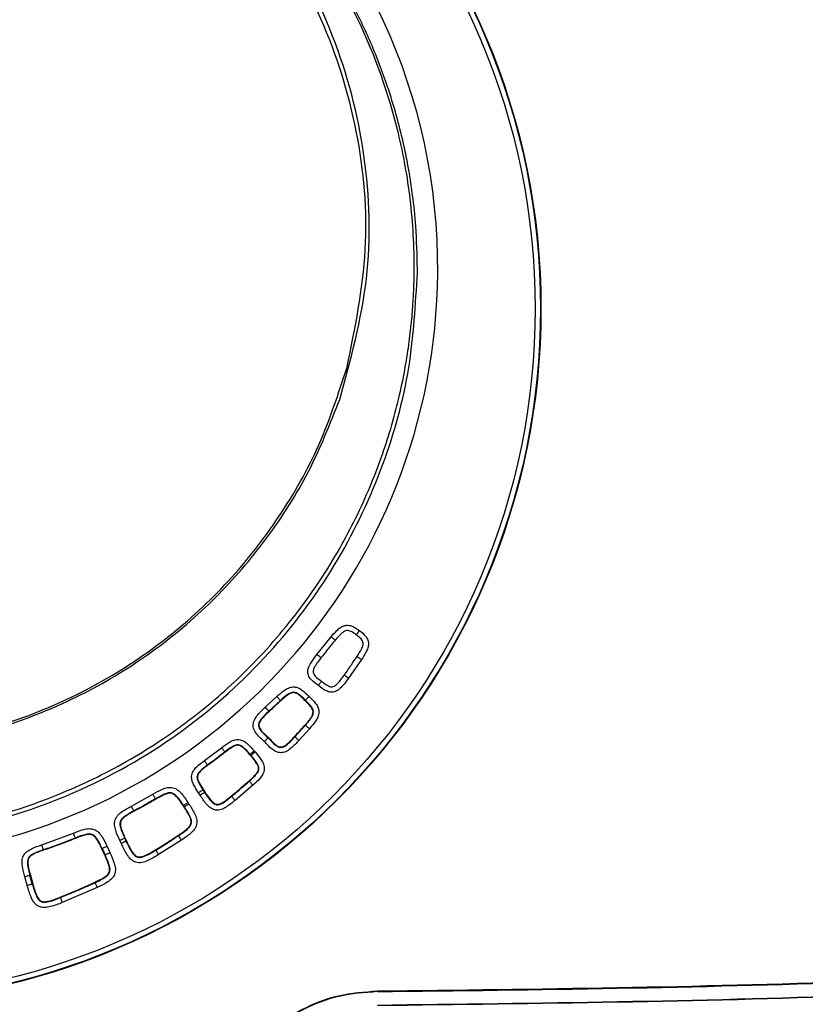
# Model space of a CAD drawing. Units: millimetres. Extents: x 10 to 416, y 10 to 287.
# Drawn here: x 283 to 289, y 198 to 205 of the extents above; entities that cross this region are included whole.
import ezdxf

# ---------------------------------------------------------------- set-up
doc = ezdxf.new("R2010")
doc.units = ezdxf.units.MM
doc.dimstyles.new('SLDDIMSTYLE1', dxfattribs={"dimtxt": 0.18, "dimasz": 3.556, "dimexe": 0, "dimexo": 0.0625, "dimgap": 0, "dimtad": 0, "dimtih": 1, "dimtoh": 1, "dimdec": 0, "dimrnd": 1e-09, "dimzin": 0, "dimdsep": 46, "dimtxsty": 'Standard', "dimsah": 1, "dimcen": 0.09, "dimadec": 0, "dimazin": 0, "dimtfac": 3.556, "dimtdec": 0, "dimtofl": 0, "dimtmove": 0, "dimatfit": 3, "dimfxl": 1, "dimfrac": 2, "dimtolj": 1, "dimtzin": 0, "dimarcsym": 0})

msp = doc.modelspace()

# ---------------------------------------------------------------- linework, layer by layer
at = {"color": 7, "linetype": 'Continuous', "lineweight": 25}
for p, q in [((286.2546, 203.1392), (286.2547, 203.1641)), ((285.5043, 200.2839), (285.6108, 200.4153)), ((285.8372, 200.2457), (285.741, 200.1065)), ((285.1173, 199.8881), (285.2042, 199.9682)), ((285.2309, 199.9385), (285.1447, 199.8591)), ((285.233, 199.9361), (285.2309, 199.9385)), ((285.1447, 199.8591), (285.1469, 199.8568)), ((285.4153, 199.7559), (285.4177, 199.7538)), ((285.3392, 199.6667), (285.4177, 199.7538)), ((285.4477, 199.7274), (285.3686, 199.6396)), ((285.3369, 199.6689), (285.3392, 199.6667)), ((284.6633, 199.4888), (284.7914, 199.5853)), ((284.818, 199.5513), (284.816, 199.5538)), ((285.0049, 199.5353), (285.0025, 199.5332)), ((285.0025, 199.5332), (285.0088, 199.5259)), ((285.0049, 199.5353), (285.0112, 199.5279)), ((285.0415, 199.5541), (285.0352, 199.5614)), ((285.0088, 199.5259), (285.0112, 199.5279)), ((284.6887, 199.4539), (284.6868, 199.4565)), ((284.9963, 199.3376), (284.9984, 199.3352)), ((284.6302, 199.231), (284.6191, 199.2479)), ((284.6525, 199.2698), (284.6552, 199.2716)), ((284.6636, 199.2529), (284.6525, 199.2698)), ((284.6552, 199.2716), (284.6663, 199.2546)), ((284.6663, 199.2546), (284.6636, 199.2529)), ((285.0249, 199.3053), (284.8918, 199.1913)), ((284.1173, 199.1484), (284.2771, 199.2371)), ((284.2988, 199.1998), (284.2972, 199.2025)), ((284.5468, 199.1655), (284.5406, 199.1748)), ((284.8643, 199.2246), (284.8663, 199.2221)), ((284.1375, 199.1102), (284.136, 199.113)), ((284.5072, 199.1529), (284.5045, 199.1512)), ((284.5045, 199.1512), (284.5106, 199.1418)), ((284.5072, 199.1529), (284.5133, 199.1436)), ((284.5106, 199.1418), (284.5133, 199.1436)), ((283.4465, 198.8593), (283.6832, 198.9469)), ((283.6993, 198.9068), (283.6981, 198.9098)), ((284.0404, 198.8711), (284.0309, 198.8916)), ((284.07, 198.9098), (284.0672, 198.9085)), ((284.0767, 198.888), (284.0672, 198.9085)), ((284.07, 198.9098), (284.0795, 198.8893)), ((284.0767, 198.888), (284.0795, 198.8893)), ((284.4911, 198.8939), (284.3209, 198.7858)), ((284.4672, 198.9298), (284.4689, 198.9272)), ((283.4604, 198.8184), (283.4594, 198.8214)), ((283.8959, 198.829), (283.8987, 198.8303)), ((283.9174, 198.7827), (283.8959, 198.829)), ((283.8987, 198.8303), (283.9202, 198.784)), ((283.935, 198.8472), (283.9565, 198.8008)), ((284.2985, 198.8226), (284.3002, 198.8199)), ((283.9174, 198.7827), (283.9202, 198.784)), ((283.3381, 198.5563), (283.3203, 198.6197)), ((283.3618, 198.6313), (283.3588, 198.6305)), ((283.3766, 198.5671), (283.3588, 198.6305)), ((283.3618, 198.6313), (283.3797, 198.568)), ((283.8432, 198.5789), (283.8445, 198.576)), ((283.3766, 198.5671), (283.3797, 198.568)), ((283.8614, 198.5398), (283.6003, 198.4268)), ((283.5843, 198.4669), (283.5855, 198.464)), ((285.9571, 197.7659), (285.9571, 197.7606))]:
    msp.add_line(p, q, dxfattribs=at)
at = {"color": 7, "linetype": 'Continuous', "lineweight": 25, "flags": 128}
for points in [[(285.4147, 199.9376), (285.4158, 199.9387), (285.4169, 199.9399)], [(285.1423, 199.6621), (285.1412, 199.661), (285.1401, 199.6598)]]:
    msp.add_lwpolyline(points, dxfattribs=at)
at = {"color": 7, "linetype": 'Continuous', "lineweight": 25}
for radius in [5.2, 5.1968, 5.1568]:
    msp.add_circle((281.9784, 202.8713), radius, dxfattribs=at)
for start, end in [(60.11464, 262.41327), (359.57037, 49.77181), (276.72752, 359.57037)]:
    msp.add_arc((281.9789, 203.1713), 4.428, start, end, dxfattribs=at)
for points, knots in [([(281.9827, 198.9268), (282.2607, 198.9428), (282.8256, 198.9753), (283.4606, 199.1792), (283.8925, 199.3784), (284.1397, 199.5136), (284.373, 199.6618), (284.5905, 199.8205), (284.7909, 199.9868), (285.06, 200.2389), (285.3693, 200.5926), (285.6765, 201.0581), (285.9023, 201.518), (286.0381, 201.8986), (286.1165, 202.1921), (286.1607, 202.4026), (286.1915, 202.5941), (286.2116, 202.7651), (286.2235, 202.9148), (286.2294, 203.0427), (286.2343, 203.2983), (286.2127, 203.6794), (286.099, 204.3166), (285.9096, 204.8477), (285.6899, 205.27), (285.5583, 205.4886), (285.423, 205.6866), (285.2863, 205.8651), (285.1502, 206.0252), (284.9831, 206.2038), (284.7887, 206.3875), (284.5724, 206.5646), (284.3455, 206.7288), (284.1083, 206.8779), (283.8618, 207.0096), (283.6255, 207.1188), (283.3988, 207.2085), (283.181, 207.2815), (282.9985, 207.3343), (282.7386, 207.4013), (282.4758, 207.4573), (282.2199, 207.5121), (282.0962, 207.5226), (282.0365, 207.5277)], [0, 0, 0, 0, 0.062424, 0.126828, 0.148231, 0.169375, 0.190113, 0.210318, 0.229867, 0.248624, 0.293176, 0.335122, 0.37365, 0.408102, 0.42578, 0.441912, 0.456449, 0.469358, 0.480616, 0.490209, 0.49813, 0.538095, 0.575761, 0.643412, 0.663675, 0.68277, 0.700724, 0.717558, 0.733295, 0.747965, 0.772515, 0.79337, 0.810769, 0.835455, 0.856283, 0.873582, 0.893961, 0.91108, 0.925256, 0.936757, 0.971725, 0.986372, 1, 1, 1, 1]), ([(286.2547, 203.1641), (286.2526, 203.2716), (286.2488, 203.4574), (286.224, 203.6914), (286.2029, 203.8353), (286.1911, 203.9037), (286.1794, 203.9693), (286.1609, 204.0626), (286.13, 204.1967), (286.0956, 204.3264), (286.0583, 204.4518), (285.995, 204.6427), (285.8947, 204.897), (285.7426, 205.2069), (285.5837, 205.4739), (285.433, 205.6917), (285.3058, 205.8563), (285.193, 205.9896), (285.0978, 206.0939), (284.9775, 206.2184), (284.8303, 206.3579), (284.6543, 206.5062), (284.4945, 206.6279), (284.3461, 206.7312), (284.2027, 206.8227), (284.0704, 206.9002), (283.9493, 206.9658), (283.8392, 207.0214), (283.7356, 207.0702), (283.5837, 207.1373), (283.391, 207.2129), (283.1661, 207.2872), (282.965, 207.3442), (282.7853, 207.389), (282.6193, 207.427), (282.4582, 207.4618), (282.3099, 207.4927), (282.1877, 207.5142), (282.1007, 207.5245), (282.057, 207.5267), (282.0365, 207.5277)], [0, 0, 0, 0, 0.048062, 0.083112, 0.105149, 0.113135, 0.11417, 0.134933, 0.155695, 0.175708, 0.194971, 0.214233, 0.265664, 0.317091, 0.368516, 0.4045, 0.435509, 0.461544, 0.482605, 0.498692, 0.538964, 0.573271, 0.601615, 0.628796, 0.654148, 0.677671, 0.697378, 0.71577, 0.732846, 0.748607, 0.790075, 0.825406, 0.854614, 0.88377, 0.908689, 0.93189, 0.959746, 0.98035, 0.990813, 1, 1, 1, 1]), ([(285.6748, 202.1907), (285.7562, 202.4892), (285.9189, 203.0855), (285.8888, 204.0209), (285.656, 204.9221), (285.2129, 205.7451), (284.5886, 206.4416), (283.8166, 206.9672), (282.9407, 207.3118), (282.3199, 207.3589), (282.0093, 207.3824)], [0, 0, 0, 0, 0.124732, 0.249195, 0.373845, 0.498982, 0.624076, 0.748987, 0.874448, 1, 1, 1, 1]), ([(285.729, 202.4321), (285.7888, 202.7234), (285.9084, 203.3057), (285.8297, 204.2007), (285.5643, 205.053), (285.1078, 205.8227), (284.4887, 206.4687), (283.7391, 206.9532), (282.8985, 207.2703), (282.3056, 207.3136), (282.009, 207.3352)], [0, 0, 0, 0, 0.125171, 0.250224, 0.374885, 0.500004, 0.625088, 0.749711, 0.874804, 1, 1, 1, 1]), ([(277.7032, 203.1784), (277.7144, 202.9385), (277.7373, 202.4472), (277.935, 201.7148), (278.2661, 200.9972), (278.7483, 200.3268), (279.3763, 199.7396), (280.1398, 199.274), (281.0167, 198.968), (281.9639, 198.8578), (282.9131, 198.9613), (283.795, 199.2629), (284.5626, 199.7252), (285.1938, 200.309), (285.6788, 200.9754), (286.0129, 201.6879), (286.2145, 202.4142), (286.2415, 202.9015), (286.2546, 203.1392)], [0, 0, 0, 0, 0.053704, 0.109931, 0.168682, 0.229954, 0.293747, 0.360058, 0.428886, 0.500229, 0.571936, 0.641008, 0.707443, 0.771238, 0.832393, 0.890906, 0.946776, 1, 1, 1, 1]), ([(282.1081, 199.5807), (282.3134, 199.5969), (282.7236, 199.6291), (283.3198, 199.8001), (283.8822, 200.0558), (284.3973, 200.3996), (284.8516, 200.8192), (285.2327, 201.3068), (285.5381, 201.8457), (285.6656, 202.2372), (285.729, 202.4321)], [0, 0, 0, 0, 0.125075, 0.2499629, 0.3752003, 0.4999161, 0.6253211, 0.7499549, 0.8754299, 1, 1, 1, 1]), ([(282.1085, 199.5664), (282.3043, 199.5814), (282.6953, 199.6112), (283.2657, 199.7669), (283.8067, 199.9997), (284.3073, 200.3133), (284.7548, 200.6971), (285.139, 201.1454), (285.4574, 201.6433), (285.6025, 202.0086), (285.6748, 202.1907)], [0, 0, 0, 0, 0.125025, 0.249722, 0.37509, 0.499613, 0.625125, 0.749713, 0.875222, 1, 1, 1, 1]), ([(285.6108, 200.4153), (285.6245, 200.4315), (285.6458, 200.4565), (285.6779, 200.4844), (285.7057, 200.4995), (285.7368, 200.5035), (285.7784, 200.4925), (285.8048, 200.4738), (285.8222, 200.4615)], [0, 0, 0, 0, 0.250588, 0.388831, 0.500598, 0.620409, 0.74989, 1, 1, 1, 1]), ([(285.7982, 200.4295), (285.7855, 200.4384), (285.7682, 200.4507), (285.7435, 200.4608), (285.7265, 200.4626), (285.7091, 200.4568), (285.6785, 200.434), (285.6577, 200.4091), (285.6414, 200.3896)], [0, 0, 0, 0, 0.239064, 0.329359, 0.412176, 0.497692, 0.607809, 1, 1, 1, 1]), ([(285.7982, 200.4295), (285.7984, 200.4299), (285.7989, 200.4307), (285.8044, 200.4381), (285.8125, 200.4487), (285.8189, 200.4572), (285.8222, 200.4615)], [0, 0, 0, 0, 0.250018, 0.500011, 0.750005, 1, 1, 1, 1]), ([(285.8039, 200.2678), (285.8153, 200.2853), (285.8334, 200.3129), (285.8497, 200.3483), (285.8498, 200.3716), (285.8365, 200.4006), (285.815, 200.4167), (285.7982, 200.4295)], [0, 0, 0, 0, 0.325792, 0.51516, 0.592342, 0.679263, 1, 1, 1, 1]), ([(285.8222, 200.4615), (285.8389, 200.4482), (285.8642, 200.4282), (285.8865, 200.3914), (285.8914, 200.3605), (285.8847, 200.3295), (285.867, 200.2909), (285.8489, 200.2634), (285.8372, 200.2457)], [0, 0, 0, 0, 0.250108, 0.378771, 0.499394, 0.610323, 0.749413, 1, 1, 1, 1]), ([(285.6414, 200.3896), (285.6214, 200.3655), (285.5856, 200.3225), (285.551, 200.2786), (285.5357, 200.2593)], [0, 0, 0, 0, 0.559999, 1, 1, 1, 1]), ([(285.6414, 200.3896), (285.641, 200.39), (285.64, 200.3908), (285.6318, 200.3976), (285.6216, 200.4062), (285.6144, 200.4123), (285.6108, 200.4153)], [0, 0, 0, 0, 0.279611, 0.559227, 0.779617, 1, 1, 1, 1]), ([(285.5151, 200.0516), (285.4953, 200.065), (285.4653, 200.0851), (285.4415, 200.1206), (285.4357, 200.1438), (285.4352, 200.1658), (285.4436, 200.1945), (285.467, 200.2359), (285.4897, 200.2651), (285.5043, 200.2839)], [0, 0, 0, 0, 0.249733, 0.378799, 0.438994, 0.499836, 0.609104, 0.74965, 1, 1, 1, 1]), ([(285.5043, 200.2839), (285.5085, 200.2806), (285.5168, 200.274), (285.5274, 200.2658), (285.5346, 200.2601), (285.5354, 200.2596), (285.5357, 200.2593)], [0, 0, 0, 0, 0.249995, 0.499988, 0.749981, 1, 1, 1, 1]), ([(285.5357, 200.2593), (285.5181, 200.2369), (285.4956, 200.2083), (285.4774, 200.1704), (285.4745, 200.1516), (285.4795, 200.135), (285.4995, 200.1098), (285.5219, 200.095), (285.5391, 200.0837)], [0, 0, 0, 0, 0.385577, 0.492618, 0.568745, 0.638325, 0.722117, 1, 1, 1, 1]), ([(285.7085, 200.1298), (285.7266, 200.1553), (285.759, 200.2009), (285.7902, 200.2474), (285.8039, 200.2678)], [0, 0, 0, 0, 0.559999, 1, 1, 1, 1]), ([(285.8039, 200.2678), (285.8044, 200.2675), (285.8055, 200.2668), (285.8144, 200.2609), (285.8255, 200.2535), (285.8333, 200.2483), (285.8372, 200.2457)], [0, 0, 0, 0, 0.279611, 0.559227, 0.779617, 1, 1, 1, 1]), ([(285.5391, 200.0837), (285.5549, 200.0702), (285.576, 200.0522), (285.6048, 200.0412), (285.6172, 200.0409), (285.6283, 200.0432), (285.6429, 200.0514), (285.6725, 200.0795), (285.6928, 200.1078), (285.7085, 200.1298)], [0, 0, 0, 0, 0.281045, 0.373321, 0.411193, 0.447506, 0.526961, 0.633932, 1, 1, 1, 1]), ([(285.7085, 200.1298), (285.7089, 200.1295), (285.7097, 200.129), (285.7172, 200.1236), (285.728, 200.1158), (285.7367, 200.1096), (285.741, 200.1065)], [0, 0, 0, 0, 0.250019, 0.500012, 0.750005, 1, 1, 1, 1]), ([(285.741, 200.1065), (285.7271, 200.0873), (285.7057, 200.0579), (285.6729, 200.0235), (285.6477, 200.0073), (285.6259, 200.0014), (285.6021, 200.0004), (285.5613, 200.0132), (285.5334, 200.0364), (285.5151, 200.0516)], [0, 0, 0, 0, 0.250476, 0.383805, 0.500201, 0.560504, 0.620506, 0.750312, 1, 1, 1, 1]), ([(285.5391, 200.0837), (285.539, 200.0835), (285.5387, 200.083), (285.5354, 200.0786), (285.5311, 200.0729), (285.5266, 200.0669), (285.5212, 200.0597), (285.5171, 200.0544), (285.5151, 200.0516)], [0, 0, 0, 0, 0.187122, 0.415609, 0.546049, 0.6869, 0.838228, 1, 1, 1, 1]), ([(285.2042, 199.9682), (285.2221, 199.9842), (285.249, 200.0082), (285.29, 200.0335), (285.3247, 200.0428), (285.361, 200.0369), (285.4029, 200.0123), (285.4284, 199.9857), (285.4451, 199.9683)], [0, 0, 0, 0, 0.250539, 0.375665, 0.500306, 0.616642, 0.749624, 1, 1, 1, 1]), ([(285.4169, 199.9399), (285.401, 199.9567), (285.3802, 199.9787), (285.3491, 199.9976), (285.3294, 200.0019), (285.3086, 199.9973), (285.2741, 199.9774), (285.2495, 199.9553), (285.2309, 199.9385)], [0, 0, 0, 0, 0.304282, 0.397218, 0.476621, 0.5646, 0.670423, 1, 1, 1, 1]), ([(285.4147, 199.9376), (285.3983, 199.9551), (285.3775, 199.9774), (285.3464, 199.9951), (285.3296, 199.9983), (285.3078, 199.9941), (285.2745, 199.973), (285.2495, 199.9507), (285.233, 199.9361)], [0, 0, 0, 0, 0.320657, 0.408769, 0.477707, 0.546692, 0.702898, 1, 1, 1, 1]), ([(285.233, 199.9361), (285.2168, 199.9215), (285.1879, 199.8953), (285.1594, 199.8685), (285.1469, 199.8568)], [0, 0, 0, 0, 0.559999, 1, 1, 1, 1]), ([(285.2309, 199.9385), (285.2303, 199.9392), (285.2291, 199.9405), (285.222, 199.9484), (285.2133, 199.9581), (285.2072, 199.9649), (285.2042, 199.9682)], [0, 0, 0, 0, 0.279589, 0.559373, 0.779659, 1, 1, 1, 1]), ([(285.4153, 199.7559), (285.4349, 199.7774), (285.4587, 199.8036), (285.4748, 199.8407), (285.4761, 199.8574), (285.4696, 199.8788), (285.4481, 199.9059), (285.4272, 199.9258), (285.4147, 199.9376)], [0, 0, 0, 0, 0.387984, 0.471954, 0.540757, 0.609588, 0.767804, 1, 1, 1, 1]), ([(285.4169, 199.9399), (285.4174, 199.9404), (285.4183, 199.9416), (285.4248, 199.9482), (285.4341, 199.9574), (285.4414, 199.9647), (285.4451, 199.9683)], [0, 0, 0, 0, 0.249955, 0.50012, 0.750009, 1, 1, 1, 1]), ([(285.4177, 199.7538), (285.4357, 199.7741), (285.459, 199.8001), (285.4773, 199.8369), (285.4796, 199.8568), (285.474, 199.8757), (285.4543, 199.905), (285.433, 199.925), (285.4169, 199.9399)], [0, 0, 0, 0, 0.356539, 0.457911, 0.536914, 0.615671, 0.71219, 1, 1, 1, 1]), ([(285.4451, 199.9683), (285.4627, 199.9519), (285.4895, 199.9267), (285.5146, 199.8851), (285.521, 199.8489), (285.512, 199.814), (285.4871, 199.7728), (285.4635, 199.7456), (285.4477, 199.7274)], [0, 0, 0, 0, 0.250379, 0.382646, 0.499689, 0.624332, 0.749459, 1, 1, 1, 1]), ([(285.1119, 199.6313), (285.0917, 199.6488), (285.0607, 199.6755), (285.0345, 199.7157), (285.0276, 199.7416), (285.0268, 199.7604), (285.0305, 199.7796), (285.0409, 199.8043), (285.0691, 199.8422), (285.098, 199.8698), (285.1173, 199.8881)], [0, 0, 0, 0, 0.250185, 0.38337, 0.442468, 0.499637, 0.559701, 0.624652, 0.749657, 1, 1, 1, 1]), ([(285.1447, 199.8591), (285.1225, 199.8385), (285.0938, 199.8118), (285.0711, 199.7751), (285.0673, 199.7599), (285.067, 199.7469), (285.0724, 199.7303), (285.0955, 199.6981), (285.1207, 199.6764), (285.1401, 199.6598)], [0, 0, 0, 0, 0.354806, 0.459302, 0.500541, 0.537409, 0.610892, 0.701371, 1, 1, 1, 1]), ([(285.1469, 199.8568), (285.1273, 199.8382), (285.1005, 199.8129), (285.0758, 199.7783), (285.0697, 199.7586), (285.0712, 199.7414), (285.0908, 199.7044), (285.1191, 199.6812), (285.1423, 199.6621)], [0, 0, 0, 0, 0.323732, 0.442782, 0.504812, 0.567383, 0.644702, 1, 1, 1, 1]), ([(285.1173, 199.8881), (285.1212, 199.8839), (285.1291, 199.8756), (285.1381, 199.8661), (285.1435, 199.8603), (285.1443, 199.8595), (285.1447, 199.8591)], [0, 0, 0, 0, 0.279641, 0.559179, 0.779673, 1, 1, 1, 1]), ([(285.3369, 199.6689), (285.3517, 199.685), (285.3781, 199.7138), (285.4039, 199.743), (285.4153, 199.7559)], [0, 0, 0, 0, 0.5599993, 1, 1, 1, 1]), ([(285.4177, 199.7538), (285.4183, 199.7532), (285.4197, 199.7521), (285.4277, 199.745), (285.4375, 199.7364), (285.4443, 199.7304), (285.4477, 199.7274)], [0, 0, 0, 0, 0.279589, 0.559373, 0.779659, 1, 1, 1, 1]), ([(284.7914, 199.5853), (284.8107, 199.6003), (284.8397, 199.6227), (284.8836, 199.6447), (284.9208, 199.6495), (284.9564, 199.6375), (284.9951, 199.6074), (285.0191, 199.5798), (285.0352, 199.5614)], [0, 0, 0, 0, 0.250454, 0.375554, 0.500106, 0.624657, 0.749776, 1, 1, 1, 1]), ([(285.0049, 199.5353), (284.9882, 199.5548), (284.9667, 199.58), (284.9345, 199.6028), (284.9154, 199.6083), (284.8957, 199.6055), (284.861, 199.5892), (284.8356, 199.5692), (284.816, 199.5538)], [0, 0, 0, 0, 0.331169, 0.427533, 0.505895, 0.583271, 0.678761, 1, 1, 1, 1]), ([(285.1401, 199.6598), (285.1398, 199.6595), (285.1391, 199.6588), (285.1351, 199.6547), (285.13, 199.6496), (285.1249, 199.6444), (285.1187, 199.6382), (285.1142, 199.6337), (285.1119, 199.6313)], [0, 0, 0, 0, 0.189753, 0.419274, 0.549508, 0.68962, 0.839825, 1, 1, 1, 1]), ([(285.3686, 199.6396), (285.3504, 199.6201), (285.3232, 199.5909), (285.2857, 199.5624), (285.2611, 199.5517), (285.242, 199.5478), (285.2231, 199.5483), (285.1972, 199.5549), (285.1567, 199.5806), (285.1295, 199.6113), (285.1119, 199.6313)], [0, 0, 0, 0, 0.250338, 0.375339, 0.43962, 0.50035, 0.557058, 0.615994, 0.749821, 1, 1, 1, 1]), ([(285.1401, 199.6598), (285.1582, 199.6388), (285.1814, 199.6118), (285.215, 199.5915), (285.2287, 199.5882), (285.2408, 199.5879), (285.2572, 199.5926), (285.2937, 199.6168), (285.3191, 199.6447), (285.3392, 199.6667)], [0, 0, 0, 0, 0.324548, 0.41655, 0.454236, 0.489231, 0.557737, 0.651049, 1, 1, 1, 1]), ([(285.1423, 199.6621), (285.1601, 199.6415), (285.1822, 199.616), (285.2149, 199.595), (285.2312, 199.5904), (285.2489, 199.5925), (285.2841, 199.6118), (285.3113, 199.6415), (285.3334, 199.6652), (285.3369, 199.6689)], [0, 0, 0, 0, 0.324519, 0.401717, 0.462796, 0.524229, 0.610359, 0.938509, 1, 1, 1, 1]), ([(285.3392, 199.6667), (285.3399, 199.6661), (285.3412, 199.665), (285.349, 199.6577), (285.3586, 199.6488), (285.3653, 199.6427), (285.3686, 199.6396)], [0, 0, 0, 0, 0.279589, 0.559373, 0.779659, 1, 1, 1, 1]), ([(284.816, 199.5538), (284.7921, 199.5353), (284.7495, 199.5023), (284.706, 199.4705), (284.6868, 199.4565)], [0, 0, 0, 0, 0.559998, 1, 1, 1, 1]), ([(284.818, 199.5513), (284.7941, 199.5328), (284.7514, 199.4998), (284.7078, 199.4679), (284.6887, 199.4539)], [0, 0, 0, 0, 0.559998, 1, 1, 1, 1]), ([(284.816, 199.5538), (284.8155, 199.5545), (284.8144, 199.5559), (284.8078, 199.5643), (284.7998, 199.5746), (284.7942, 199.5817), (284.7914, 199.5853)], [0, 0, 0, 0, 0.279633, 0.559279, 0.77964, 1, 1, 1, 1]), ([(285.0025, 199.5332), (284.9845, 199.5548), (284.9626, 199.581), (284.9292, 199.6014), (284.9134, 199.6049), (284.891, 199.6013), (284.8586, 199.5825), (284.8334, 199.5631), (284.818, 199.5513)], [0, 0, 0, 0, 0.36766, 0.447636, 0.512697, 0.577727, 0.742622, 1, 1, 1, 1]), ([(285.0415, 199.5541), (285.0578, 199.535), (285.0823, 199.5064), (285.104, 199.4677), (285.1104, 199.4433), (285.1112, 199.4245), (285.1079, 199.406), (285.0984, 199.3827), (285.0717, 199.3471), (285.0436, 199.322), (285.0249, 199.3053)], [0, 0, 0, 0, 0.250195, 0.375153, 0.438812, 0.500179, 0.560804, 0.625205, 0.750195, 1, 1, 1, 1]), ([(284.6191, 199.2479), (284.6058, 199.2684), (284.5859, 199.2992), (284.5676, 199.3447), (284.5659, 199.3822), (284.5809, 199.4167), (284.6141, 199.4528), (284.6436, 199.4744), (284.6633, 199.4888)], [0, 0, 0, 0, 0.2504501, 0.3755531, 0.5001054, 0.6246571, 0.7497755, 1, 1, 1, 1]), ([(284.6868, 199.4565), (284.6863, 199.4572), (284.6853, 199.4586), (284.679, 199.4673), (284.6713, 199.4778), (284.666, 199.4852), (284.6633, 199.4888)], [0, 0, 0, 0, 0.279633, 0.559279, 0.77964, 1, 1, 1, 1]), ([(284.9963, 199.3376), (285.017, 199.3556), (285.0425, 199.3778), (285.0638, 199.4104), (285.0684, 199.4267), (285.0663, 199.4453), (285.0482, 199.4806), (285.0258, 199.5064), (285.0088, 199.5259)], [0, 0, 0, 0, 0.349699, 0.432178, 0.497076, 0.562223, 0.668159, 1, 1, 1, 1]), ([(284.9984, 199.3352), (285.0185, 199.3528), (285.0443, 199.3755), (285.0672, 199.4093), (285.0721, 199.4292), (285.0681, 199.4491), (285.0496, 199.4837), (285.0279, 199.5087), (285.0112, 199.5279)], [0, 0, 0, 0, 0.334655, 0.430923, 0.508915, 0.585436, 0.680253, 1, 1, 1, 1]), ([(284.6868, 199.4565), (284.666, 199.4415), (284.639, 199.4221), (284.6137, 199.392), (284.6065, 199.3734), (284.6077, 199.3536), (284.6211, 199.3176), (284.6389, 199.2906), (284.6525, 199.2698)], [0, 0, 0, 0, 0.331169, 0.427533, 0.505895, 0.583271, 0.678761, 1, 1, 1, 1]), ([(284.6887, 199.4539), (284.6659, 199.4379), (284.6381, 199.4184), (284.6148, 199.3871), (284.6098, 199.3716), (284.6113, 199.3494), (284.6271, 199.3153), (284.6444, 199.2884), (284.6552, 199.2716)], [0, 0, 0, 0, 0.364727, 0.445246, 0.510556, 0.575876, 0.734342, 1, 1, 1, 1]), ([(284.8643, 199.2246), (284.8892, 199.2454), (284.9337, 199.2825), (284.9772, 199.3208), (284.9963, 199.3376)], [0, 0, 0, 0, 0.559998, 1, 1, 1, 1]), ([(284.8663, 199.2221), (284.8912, 199.2429), (284.9358, 199.28), (284.9793, 199.3184), (284.9984, 199.3352)], [0, 0, 0, 0, 0.5599984, 1, 1, 1, 1]), ([(284.9984, 199.3352), (284.999, 199.3346), (285.0001, 199.3333), (285.0073, 199.3252), (285.0159, 199.3155), (285.0219, 199.3087), (285.0249, 199.3053)], [0, 0, 0, 0, 0.279633, 0.559279, 0.77964, 1, 1, 1, 1]), ([(284.2771, 199.2371), (284.3005, 199.2506), (284.3356, 199.2709), (284.3808, 199.2866), (284.4078, 199.289), (284.4279, 199.2865), (284.4469, 199.2797), (284.4701, 199.2655), (284.5035, 199.2311), (284.5258, 199.1973), (284.5406, 199.1748)], [0, 0, 0, 0, 0.250151, 0.375111, 0.438928, 0.500114, 0.560641, 0.625119, 0.7501, 1, 1, 1, 1]), ([(284.5072, 199.1529), (284.4916, 199.1768), (284.4713, 199.208), (284.4393, 199.2387), (284.4184, 199.2485), (284.3957, 199.2487), (284.3537, 199.2357), (284.3218, 199.217), (284.2972, 199.2025)], [0, 0, 0, 0, 0.324211, 0.422884, 0.502222, 0.579888, 0.675621, 1, 1, 1, 1]), ([(284.5045, 199.1512), (284.4874, 199.1783), (284.4666, 199.2114), (284.4318, 199.2394), (284.4143, 199.2456), (284.3881, 199.2448), (284.3488, 199.2283), (284.3175, 199.2105), (284.2988, 199.1998)], [0, 0, 0, 0, 0.368861, 0.448929, 0.51425, 0.579518, 0.748993, 1, 1, 1, 1]), ([(284.6636, 199.2529), (284.679, 199.2294), (284.6988, 199.1989), (284.7293, 199.1686), (284.7457, 199.1598), (284.7592, 199.1582), (284.7745, 199.1599), (284.8134, 199.1775), (284.8431, 199.2026), (284.8663, 199.2221)], [0, 0, 0, 0, 0.317074, 0.4099, 0.484667, 0.522703, 0.562299, 0.657623, 1, 1, 1, 1]), ([(284.6663, 199.2546), (284.6807, 199.2326), (284.7008, 199.2021), (284.73, 199.1718), (284.7482, 199.1623), (284.7646, 199.161), (284.7852, 199.1674), (284.8196, 199.1881), (284.8459, 199.2095), (284.8643, 199.2246)], [0, 0, 0, 0, 0.304405, 0.422677, 0.480008, 0.537873, 0.608297, 0.725565, 1, 1, 1, 1]), ([(284.2972, 199.2025), (284.2673, 199.1854), (284.214, 199.1548), (284.1598, 199.1258), (284.136, 199.113)], [0, 0, 0, 0, 0.559998, 1, 1, 1, 1]), ([(284.2988, 199.1998), (284.2689, 199.1826), (284.2156, 199.152), (284.1613, 199.123), (284.1375, 199.1102)], [0, 0, 0, 0, 0.559998, 1, 1, 1, 1]), ([(284.2972, 199.2025), (284.2967, 199.2033), (284.2958, 199.2048), (284.2904, 199.2141), (284.2839, 199.2253), (284.2793, 199.2332), (284.2771, 199.2371)], [0, 0, 0, 0, 0.279633, 0.559279, 0.77964, 1, 1, 1, 1]), ([(284.5468, 199.1655), (284.562, 199.1419), (284.5849, 199.1067), (284.6037, 199.0607), (284.6074, 199.0328), (284.6056, 199.0119), (284.599, 198.992), (284.5846, 198.9677), (284.5492, 198.9329), (284.5143, 198.9095), (284.4911, 198.8939)], [0, 0, 0, 0, 0.250211, 0.37519, 0.439101, 0.500206, 0.560669, 0.625221, 0.75024, 1, 1, 1, 1]), ([(284.8918, 199.1913), (284.8704, 199.1737), (284.8382, 199.1474), (284.795, 199.1241), (284.7677, 199.1182), (284.747, 199.1186), (284.727, 199.1243), (284.7027, 199.1381), (284.6683, 199.1732), (284.6454, 199.2079), (284.6302, 199.231)], [0, 0, 0, 0, 0.2501297, 0.375032, 0.4389094, 0.4999754, 0.5604014, 0.624913, 0.7498075, 1, 1, 1, 1]), ([(284.8663, 199.2221), (284.8669, 199.2215), (284.868, 199.2201), (284.8748, 199.2118), (284.8831, 199.2018), (284.8889, 199.1948), (284.8918, 199.1913)], [0, 0, 0, 0, 0.279633, 0.559279, 0.77964, 1, 1, 1, 1]), ([(284.0309, 198.8916), (284.0196, 198.9162), (284.0027, 198.953), (283.9912, 198.9995), (283.9913, 199.0267), (283.9956, 199.0464), (284.0041, 199.0647), (284.0204, 199.0865), (284.0577, 199.1165), (284.0935, 199.1356), (284.1173, 199.1484)], [0, 0, 0, 0, 0.250156, 0.375114, 0.438917, 0.500117, 0.56063, 0.625122, 0.750102, 1, 1, 1, 1]), ([(284.136, 199.113), (284.1107, 199.0997), (284.0778, 199.0824), (284.0443, 199.0533), (284.0326, 199.0335), (284.0303, 199.0109), (284.0393, 198.9679), (284.055, 198.9344), (284.0672, 198.9085)], [0, 0, 0, 0, 0.324205, 0.422886, 0.502235, 0.579869, 0.675612, 1, 1, 1, 1]), ([(284.1375, 199.1102), (284.1088, 199.0957), (284.0738, 199.078), (284.0427, 199.0457), (284.0351, 199.0289), (284.0335, 199.0026), (284.0464, 198.9621), (284.0612, 198.9292), (284.07, 198.9098)], [0, 0, 0, 0, 0.369806, 0.449775, 0.514987, 0.580129, 0.751503, 1, 1, 1, 1]), ([(284.136, 199.113), (284.1356, 199.1138), (284.1348, 199.1154), (284.1297, 199.1248), (284.1236, 199.1363), (284.1194, 199.1444), (284.1173, 199.1484)], [0, 0, 0, 0, 0.279633, 0.559279, 0.77964, 1, 1, 1, 1]), ([(284.4672, 198.9298), (284.4932, 198.9468), (284.5255, 198.9679), (284.5551, 199.0011), (284.5633, 199.0189), (284.5641, 199.0401), (284.5494, 199.0835), (284.5275, 199.1165), (284.5106, 199.1418)], [0, 0, 0, 0, 0.3448748, 0.4290802, 0.4939333, 0.559112, 0.6606921, 1, 1, 1, 1]), ([(284.4689, 198.9272), (284.4946, 198.9441), (284.5277, 198.9657), (284.5591, 199.0006), (284.5677, 199.0223), (284.5661, 199.0454), (284.5502, 199.0874), (284.5294, 199.1191), (284.5133, 199.1436)], [0, 0, 0, 0, 0.33591, 0.431983, 0.50944, 0.585403, 0.679999, 1, 1, 1, 1]), ([(283.6832, 198.9469), (283.7083, 198.9569), (283.746, 198.9718), (283.793, 198.9809), (283.8201, 198.9793), (283.8396, 198.974), (283.8575, 198.9645), (283.8783, 198.9471), (283.9063, 198.9083), (283.9235, 198.8716), (283.935, 198.8472)], [0, 0, 0, 0, 0.250156, 0.375114, 0.438917, 0.500117, 0.56063, 0.625122, 0.750102, 1, 1, 1, 1]), ([(283.6981, 198.9098), (283.6978, 198.9106), (283.6971, 198.9122), (283.6931, 198.9222), (283.6883, 198.9343), (283.6849, 198.9427), (283.6832, 198.9469)], [0, 0, 0, 0, 0.279633, 0.559279, 0.77964, 1, 1, 1, 1]), ([(283.6981, 198.9098), (283.6539, 198.8924), (283.5749, 198.8614), (283.4947, 198.8336), (283.4594, 198.8214)], [0, 0, 0, 0, 0.559996, 1, 1, 1, 1]), ([(283.6993, 198.9068), (283.655, 198.8895), (283.576, 198.8584), (283.4957, 198.8306), (283.4604, 198.8184)], [0, 0, 0, 0, 0.559996, 1, 1, 1, 1]), ([(283.8987, 198.8303), (283.8868, 198.8562), (283.8712, 198.8901), (283.8439, 198.925), (283.8247, 198.9377), (283.8023, 198.9412), (283.7588, 198.9344), (283.7246, 198.9205), (283.6981, 198.9098)], [0, 0, 0, 0, 0.32421, 0.422885, 0.502208, 0.579898, 0.675614, 1, 1, 1, 1]), ([(283.8959, 198.829), (283.8829, 198.8583), (283.8671, 198.8941), (283.8366, 198.9268), (283.8202, 198.9355), (283.7941, 198.9384), (283.7529, 198.9278), (283.7193, 198.9147), (283.6993, 198.9068)], [0, 0, 0, 0, 0.368845, 0.44892, 0.514245, 0.579516, 0.749169, 1, 1, 1, 1]), ([(284.3209, 198.7858), (284.2945, 198.7699), (284.255, 198.7461), (284.2038, 198.7269), (284.1729, 198.7243), (284.1502, 198.7281), (284.1292, 198.7376), (284.1049, 198.7569), (284.0731, 198.8014), (284.0535, 198.8432), (284.0404, 198.8711)], [0, 0, 0, 0, 0.250128, 0.375052, 0.439179, 0.499973, 0.560201, 0.624893, 0.749802, 1, 1, 1, 1]), ([(284.0767, 198.888), (284.0901, 198.8588), (284.1075, 198.8212), (284.1369, 198.782), (284.1539, 198.7694), (284.1688, 198.7653), (284.1863, 198.7648), (284.2331, 198.7783), (284.2707, 198.8016), (284.3002, 198.8199)], [0, 0, 0, 0, 0.31767, 0.410411, 0.484798, 0.522574, 0.561932, 0.657076, 1, 1, 1, 1]), ([(284.0795, 198.8893), (284.0923, 198.862), (284.1099, 198.8242), (284.1379, 198.7851), (284.157, 198.7714), (284.1753, 198.7671), (284.2172, 198.774), (284.2572, 198.7981), (284.2905, 198.8178), (284.2985, 198.8226)], [0, 0, 0, 0, 0.304303, 0.423044, 0.48033, 0.538132, 0.607725, 0.904665, 1, 1, 1, 1]), ([(284.2985, 198.8226), (284.3303, 198.8422), (284.3871, 198.8771), (284.4427, 198.9137), (284.4672, 198.9298)], [0, 0, 0, 0, 0.559998, 1, 1, 1, 1]), ([(284.3002, 198.8199), (284.332, 198.8395), (284.3888, 198.8744), (284.4444, 198.9111), (284.4689, 198.9272)], [0, 0, 0, 0, 0.559998, 1, 1, 1, 1]), ([(284.4689, 198.9272), (284.4694, 198.9265), (284.4704, 198.925), (284.4763, 198.9161), (284.4836, 198.9052), (284.4886, 198.8977), (284.4911, 198.8939)], [0, 0, 0, 0, 0.279633, 0.559279, 0.77964, 1, 1, 1, 1]), ([(283.3203, 198.6197), (283.3131, 198.6457), (283.3023, 198.6848), (283.2983, 198.7325), (283.3028, 198.7592), (283.3101, 198.778), (283.3215, 198.7948), (283.3411, 198.8137), (283.3827, 198.8374), (283.421, 198.8505), (283.4465, 198.8593)], [0, 0, 0, 0, 0.250151, 0.375111, 0.438928, 0.500114, 0.560641, 0.625119, 0.7501, 1, 1, 1, 1]), ([(283.4594, 198.8214), (283.4323, 198.8124), (283.397, 198.8005), (283.3593, 198.7771), (283.3446, 198.7594), (283.3388, 198.7374), (283.3408, 198.6935), (283.351, 198.658), (283.3588, 198.6305)], [0, 0, 0, 0, 0.324205, 0.422886, 0.502235, 0.579869, 0.675614, 1, 1, 1, 1]), ([(283.4604, 198.8184), (283.4297, 198.8087), (283.3924, 198.7968), (283.3566, 198.7699), (283.3463, 198.7545), (283.3406, 198.7287), (283.3469, 198.6867), (283.3563, 198.6519), (283.3618, 198.6313)], [0, 0, 0, 0, 0.369797, 0.449756, 0.515009, 0.580194, 0.751754, 1, 1, 1, 1]), ([(283.4594, 198.8214), (283.4591, 198.8223), (283.4585, 198.8239), (283.4551, 198.8341), (283.4509, 198.8464), (283.448, 198.855), (283.4465, 198.8593)], [0, 0, 0, 0, 0.279633, 0.559279, 0.77964, 1, 1, 1, 1]), ([(283.9565, 198.8008), (283.9683, 198.7753), (283.9859, 198.7369), (283.9979, 198.6885), (283.9975, 198.6603), (283.9927, 198.6398), (283.9832, 198.621), (283.9653, 198.5991), (283.9249, 198.5698), (283.8868, 198.5518), (283.8614, 198.5398)], [0, 0, 0, 0, 0.250219, 0.3752, 0.439121, 0.500218, 0.560675, 0.625235, 0.750258, 1, 1, 1, 1]), ([(284.3002, 198.8199), (284.3006, 198.8192), (284.3016, 198.8177), (284.3071, 198.8085), (284.3139, 198.7974), (284.3186, 198.7896), (284.3209, 198.7858)], [0, 0, 0, 0, 0.279633, 0.559279, 0.77964, 1, 1, 1, 1]), ([(283.8432, 198.5789), (283.8713, 198.5918), (283.9064, 198.6078), (283.9408, 198.6362), (283.9517, 198.6526), (283.9558, 198.6733), (283.9477, 198.7187), (283.9306, 198.7547), (283.9174, 198.7827)], [0, 0, 0, 0, 0.3427824, 0.4277902, 0.4926069, 0.5577828, 0.6574635, 1, 1, 1, 1]), ([(283.8445, 198.576), (283.8726, 198.5889), (283.9087, 198.6055), (283.945, 198.6354), (283.9567, 198.6558), (283.9584, 198.6789), (283.9488, 198.7229), (283.9327, 198.7574), (283.9202, 198.784)], [0, 0, 0, 0, 0.3363532, 0.4324131, 0.5098141, 0.5856766, 0.6801933, 1, 1, 1, 1]), ([(283.5843, 198.4669), (283.6331, 198.4868), (283.7202, 198.5223), (283.8056, 198.5616), (283.8432, 198.5789)], [0, 0, 0, 0, 0.559996, 1, 1, 1, 1]), ([(283.5855, 198.464), (283.6343, 198.4839), (283.7214, 198.5194), (283.8069, 198.5587), (283.8445, 198.576)], [0, 0, 0, 0, 0.559996, 1, 1, 1, 1]), ([(283.8445, 198.576), (283.8449, 198.5752), (283.8456, 198.5736), (283.8502, 198.5639), (283.8557, 198.5521), (283.8595, 198.5439), (283.8614, 198.5398)], [0, 0, 0, 0, 0.279633, 0.559279, 0.77964, 1, 1, 1, 1]), ([(283.6003, 198.4268), (283.5718, 198.4156), (283.5291, 198.3987), (283.4757, 198.3884), (283.445, 198.3909), (283.4233, 198.3983), (283.4041, 198.4111), (283.3834, 198.4339), (283.3591, 198.4826), (283.3465, 198.5268), (283.3381, 198.5563)], [0, 0, 0, 0, 0.250123, 0.375046, 0.439159, 0.499969, 0.560209, 0.62489, 0.749797, 1, 1, 1, 1]), ([(283.3766, 198.5671), (283.3852, 198.5365), (283.3963, 198.4969), (283.4188, 198.4537), (283.4335, 198.4386), (283.4475, 198.4321), (283.4645, 198.4286), (283.5128, 198.4341), (283.5536, 198.4509), (283.5855, 198.464)], [0, 0, 0, 0, 0.316734, 0.409535, 0.48412, 0.522029, 0.561501, 0.656791, 1, 1, 1, 1]), ([(283.3797, 198.568), (283.3878, 198.5397), (283.3992, 198.4994), (283.4205, 198.456), (283.438, 198.4392), (283.4562, 198.4324), (283.478, 198.4328), (283.5221, 198.4422), (283.557, 198.4561), (283.5843, 198.4669)], [0, 0, 0, 0, 0.299862, 0.426029, 0.484154, 0.542748, 0.618355, 0.702243, 1, 1, 1, 1]), ([(283.5855, 198.464), (283.5858, 198.4631), (283.5865, 198.4615), (283.5905, 198.4516), (283.5953, 198.4395), (283.5986, 198.431), (283.6003, 198.4268)], [0, 0, 0, 0, 0.279633, 0.559279, 0.77964, 1, 1, 1, 1])]:
    msp.add_open_spline(points, degree=3, knots=knots, dxfattribs=at)
for points in [[(285.0352, 199.5614), (285.0313, 199.558), (285.0235, 199.5513), (285.0136, 199.5427), (285.0065, 199.5367), (285.0054, 199.5357), (285.0049, 199.5353)], [(285.0112, 199.5279), (285.0117, 199.5284), (285.0128, 199.5294), (285.0199, 199.5354), (285.0298, 199.544), (285.0376, 199.5507), (285.0415, 199.5541)], [(284.6525, 199.2698), (284.6519, 199.2694), (284.6508, 199.2686), (284.643, 199.2636), (284.632, 199.2564), (284.6234, 199.2508), (284.6191, 199.2479)], [(284.6302, 199.231), (284.6345, 199.2338), (284.6431, 199.2395), (284.6541, 199.2466), (284.6618, 199.2517), (284.663, 199.2525), (284.6636, 199.2529)], [(284.5406, 199.1748), (284.5363, 199.172), (284.5277, 199.1663), (284.5168, 199.1592), (284.509, 199.1541), (284.5078, 199.1533), (284.5072, 199.1529)], [(284.5133, 199.1436), (284.5139, 199.144), (284.5151, 199.1447), (284.5229, 199.1498), (284.5338, 199.157), (284.5424, 199.1626), (284.5468, 199.1655)], [(284.0672, 198.9085), (284.0665, 198.9082), (284.0652, 198.9076), (284.0568, 198.9037), (284.0449, 198.8982), (284.0356, 198.8938), (284.0309, 198.8916)], [(284.0404, 198.8711), (284.0451, 198.8733), (284.0544, 198.8776), (284.0663, 198.8832), (284.0747, 198.8871), (284.076, 198.8877), (284.0767, 198.888)], [(283.935, 198.8472), (283.9303, 198.845), (283.921, 198.8406), (283.9091, 198.8351), (283.9007, 198.8312), (283.8994, 198.8306), (283.8987, 198.8303)], [(283.9202, 198.784), (283.9209, 198.7843), (283.9222, 198.7849), (283.9306, 198.7888), (283.9425, 198.7943), (283.9518, 198.7986), (283.9565, 198.8008)], [(283.3588, 198.6305), (283.3581, 198.6303), (283.3567, 198.6299), (283.3478, 198.6274), (283.3352, 198.6238), (283.3253, 198.6211), (283.3203, 198.6197)], [(283.3381, 198.5563), (283.3431, 198.5577), (283.353, 198.5605), (283.3656, 198.564), (283.3746, 198.5666), (283.3759, 198.5669), (283.3766, 198.5671)], [(285.9571, 197.7659), (287.1519, 197.7804), (289.5416, 197.8095), (291.9269, 197.9562), (293.1196, 198.0295)], [(285.9571, 197.7606), (287.152, 197.7752), (289.5418, 197.8043), (291.9272, 197.9509), (293.1199, 198.0243)], [(285.9575, 197.6606), (287.1535, 197.6752), (289.5454, 197.7043), (291.9331, 197.8511), (293.1269, 197.9245)], [(293.1272, 197.9193), (291.9334, 197.8459), (289.5456, 197.6991), (287.1536, 197.67), (285.9575, 197.6554)], [(284.9535, 197.2439), (285.0156, 197.32), (285.1397, 197.4723), (285.3873, 197.6356), (285.6633, 197.7446), (285.8592, 197.7588), (285.9571, 197.7659)], [(285.9571, 197.7606), (285.8596, 197.7536), (285.6645, 197.7394), (285.3898, 197.6309), (285.1432, 197.4683), (285.0196, 197.3167), (284.9578, 197.2409)]]:
    msp.add_open_spline(points, degree=3, dxfattribs=at)

# ---------------------------------------------------------------- leaders
at = {"color": 150, "linetype": 'Continuous', "lineweight": 0}
msp.add_leader([(301.9577, 183.3172), (254.5616, 204.5577)], dimstyle='SLDDIMSTYLE1', dxfattribs=at)

doc.saveas('drawing.dxf')
